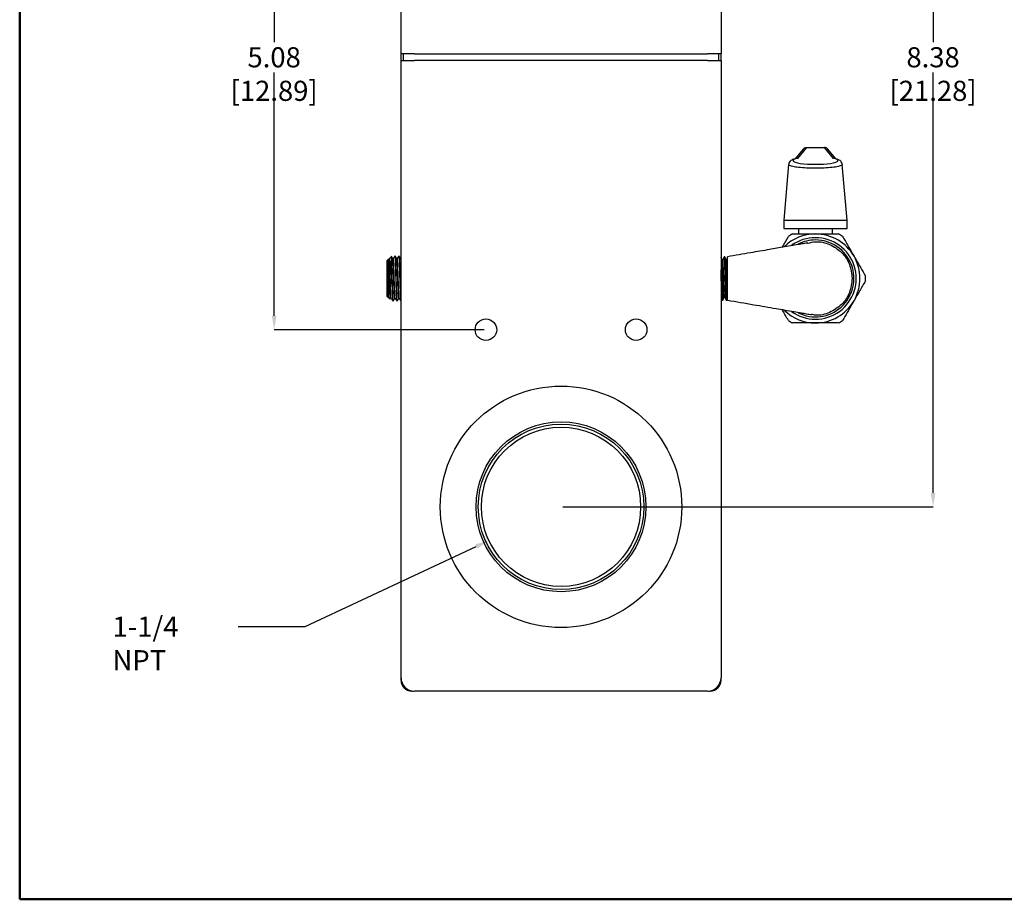
# Model space of a CAD drawing. Units: inches. Extents: x 1 to 78.6, y 1.2 to 66.7.
# Drawn here: x 1 to 37.7, y 1.2 to 34 of the extents above; entities that cross this region are included whole.
import ezdxf

# ---------------------------------------------------------------- set-up
doc = ezdxf.new("R2010")
doc.units = ezdxf.units.IN
doc.header["$LTSCALE"] = 4
doc.header["$MEASUREMENT"] = 0
doc.header["$PDSIZE"] = -1
doc.layers.add('BOR', color=140, linetype='Continuous')
doc.layers.add('DIMENSIONING', color=7, linetype='Continuous')
doc.styles.add('SLDTEXTSTYLE0', font='TXT', dxfattribs={"width": 0.75})
doc.dimstyles.new('SLDDIMSTYLE0', dxfattribs={"dimtxt": 0.75, "dimasz": 0.52, "dimexe": 0, "dimexo": 0.0625, "dimgap": 0.1875, "dimtad": 0, "dimtih": 1, "dimtoh": 1, "dimlfac": 0.25, "dimrnd": 1e-09, "dimzin": 12, "dimdsep": 46, "dimtxsty": 'SLDTEXTSTYLE0', "dimsah": 1, "dimcen": 0.09, "dimadec": 0, "dimazin": 3, "dimtfac": 1, "dimtofl": 0, "dimtmove": 0, "dimatfit": 3, "dimfxl": 1, "dimfrac": 2, "dimtolj": 1, "dimtzin": 12, "dimarcsym": 0})
doc.dimstyles.new('SLDDIMSTYLE4', dxfattribs={"dimtxt": 0.75, "dimasz": 0.52, "dimexe": 0, "dimexo": 0.0625, "dimgap": 0.1875, "dimtad": 0, "dimtih": 1, "dimtoh": 1, "dimdec": 6, "dimlfac": 0.25, "dimrnd": 1e-09, "dimzin": 12, "dimdsep": 46, "dimtxsty": 'SLDTEXTSTYLE0', "dimsah": 1, "dimcen": 0, "dimadec": 0, "dimazin": 3, "dimtfac": 1, "dimtofl": 0, "dimtmove": 0, "dimatfit": 3, "dimfxl": 1, "dimfrac": 2, "dimtolj": 1, "dimtzin": 12, "dimarcsym": 0})

# ---------------------------------------------------------------- blocks, each defined once
blk = doc.blocks.new('_D_4')
at = {"layer": 'Defpoints', "color": 0, "transparency": 16777216}
for p in [(18.377, 42.712), (10.484, 22.406), (18.377, 22.406)]:
    blk.add_point(p, dxfattribs=at)
at = {"layer": 'DIMENSIONING', "color": 0, "lineweight": -2, "transparency": 16777216}
for p, q in [((18.315, 42.712), (10.484, 42.712)), ((10.484, 42.192), (10.484, 33.122)), ((10.484, 22.926), (10.484, 31.997)), ((18.315, 22.406), (10.484, 22.406))]:
    blk.add_line(p, q, dxfattribs=at)
at = {"layer": 'DIMENSIONING', "color": 0, "transparency": 16777216}
for points in [[(10.398, 42.192), (10.571, 42.192), (10.484, 42.712)], [(10.398, 22.926), (10.571, 22.926), (10.484, 22.406)]]:
    blk.add_solid(points, dxfattribs=at)
at = {"layer": 'DIMENSIONING', "color": 0, "transparency": 16777216, "insert": (10.484, 32.934), "char_height": 0.75, "attachment_point": 2, "style": 'SLDTEXTSTYLE0'}
blk.add_mtext('\\A1;5.08 [12.89]', dxfattribs=at)
blk = doc.blocks.new('_D_5')
at = {"layer": 'Defpoints', "color": 0, "transparency": 16777216}
for p in [(21.177, 49.312), (21.177, 15.806), (35.045, 15.806)]:
    blk.add_point(p, dxfattribs=at)
at = {"layer": 'DIMENSIONING', "color": 0, "lineweight": -2, "transparency": 16777216}
for p, q in [((21.24, 49.312), (35.045, 49.312)), ((35.045, 48.792), (35.045, 33.122)), ((35.045, 16.326), (35.045, 31.997)), ((21.24, 15.806), (35.045, 15.806))]:
    blk.add_line(p, q, dxfattribs=at)
at = {"layer": 'DIMENSIONING', "color": 0, "transparency": 16777216}
for points in [[(34.958, 48.792), (35.132, 48.792), (35.045, 49.312)], [(34.958, 16.326), (35.132, 16.326), (35.045, 15.806)]]:
    blk.add_solid(points, dxfattribs=at)
at = {"layer": 'DIMENSIONING', "color": 0, "transparency": 16777216, "insert": (35.045, 32.934), "char_height": 0.75, "attachment_point": 2, "style": 'SLDTEXTSTYLE0'}
blk.add_mtext('\\A1;8.38 [21.28]', dxfattribs=at)
blk = doc.blocks.new('_D_9')
at = {"layer": 'Defpoints', "color": 0, "transparency": 16777216}
for p in [(23.865, 17.065), (18.489, 14.548)]:
    blk.add_point(p, dxfattribs=at)
at = {"layer": 'DIMENSIONING', "color": 0, "lineweight": -2, "transparency": 16777216}
for p, q in [((11.635, 11.339), (18.018, 14.327)), ((9.146, 11.339), (11.635, 11.339))]:
    blk.add_line(p, q, dxfattribs=at)
at = {"layer": 'DIMENSIONING', "color": 0, "transparency": 16777216}
blk.add_solid([(17.982, 14.406), (18.055, 14.249), (18.489, 14.548)], dxfattribs=at)
at = {"layer": 'DIMENSIONING', "color": 0, "transparency": 16777216, "insert": (4.459, 11.714), "char_height": 0.75, "attachment_point": 1, "style": 'SLDTEXTSTYLE0'}
blk.add_mtext('\\A1;1-1/4 NPT', dxfattribs=at)

msp = doc.modelspace()

# ---------------------------------------------------------------- linework, layer by layer
at = {"color": 7, "linetype": 'Continuous', "lineweight": 25}
for p, q in [((15.2131864, 32.68403), (15.2131864, 55.68403)), ((27.1411864, 55.68403), (27.1411864, 32.68403)), ((15.2131864, 32.43403), (15.2131864, 32.68403)), ((15.7131864, 32.68403), (15.2131864, 32.68403)), ((15.3021864, 32.43403), (15.3021864, 32.68403)), ((15.7131864, 32.68403), (26.6411864, 32.68403)), ((27.1411864, 32.68403), (26.6411864, 32.68403)), ((27.0521864, 32.68403), (27.0521864, 32.43403)), ((27.1411864, 32.43403), (27.1411864, 32.68403)), ((15.2131864, 9.43403), (15.2131864, 32.43403)), ((15.2131864, 32.43403), (15.7131864, 32.43403)), ((26.6411864, 32.43403), (15.7131864, 32.43403)), ((26.6411864, 32.43403), (27.1411864, 32.43403)), ((27.1411864, 32.43403), (27.1411864, 9.43403)), ((30.201535, 29.139312), (29.9037022, 28.7759493)), ((30.328618, 29.1979198), (29.9954993, 28.7915075)), ((30.3252514, 29.1979197), (30.328618, 29.1979198)), ((30.328618, 29.1979198), (30.9937548, 29.1979198)), ((31.3268735, 28.7915075), (30.9937548, 29.1979198)), ((30.9937548, 29.1979198), (30.9971213, 29.1979197)), ((31.4187126, 28.775898), (31.1208377, 29.139312)), ((29.6611826, 28.5636259), (29.4793393, 26.4851481)), ((31.8430334, 26.4851481), (31.66119, 28.5636276)), ((29.4793393, 26.4851481), (29.4793393, 26.18003)), ((29.4793393, 26.4851481), (31.8430334, 26.4851481)), ((31.8430334, 26.18003), (31.8430334, 26.4851481)), ((29.4793393, 26.18003), (31.8430334, 26.18003)), ((30.0223501, 26.18003), (30.0223501, 25.97403)), ((31.3000226, 25.97403), (31.3000226, 26.18003)), ((29.4152799, 25.4740567), (29.6512071, 25.8826946)), ((14.7331864, 25.027805), (14.6931864, 24.987805)), ((14.6931864, 23.640255), (14.6931864, 24.987805)), ((14.7524456, 25.027805), (14.7331864, 25.027805)), ((14.7331864, 25.027805), (14.7331864, 23.600255)), ((14.8557819, 25.1311412), (14.7524456, 25.027805)), ((14.7524456, 23.600255), (14.7524456, 25.027805)), ((14.9986757, 25.1453587), (14.9783986, 25.1458897)), ((15.1468298, 25.1414792), (15.1268933, 25.1420012)), ((27.2798072, 25.1233753), (27.2617153, 25.1229015)), ((27.3761942, 25.0693228), (27.3520309, 25.0275325)), ((27.3811864, 23.50603), (27.3811864, 25.12603)), ((14.8732829, 24.7859488), (14.8730703, 24.7984893)), ((14.8732829, 24.1072545), (14.8732829, 24.7859478)), ((14.6931864, 23.640255), (14.7331864, 23.600255)), ((14.7331864, 23.600255), (14.7524456, 23.600255)), ((14.7524456, 23.600255), (14.8070959, 23.5456048)), ((14.8169779, 23.5470257), (14.8330972, 23.5748815)), ((15.2008834, 23.4879963), (15.2131864, 23.4883184)), ((27.187673, 23.5110973), (27.2058661, 23.5106209)), ((27.3358025, 23.5072184), (27.3541743, 23.5067373)), ((14.9046117, 23.4802381), (14.9245938, 23.4807614)), ((15.0527588, 23.4841175), (15.0727544, 23.4846411)), ((15.2131864, 9.33603), (15.2131864, 9.43403)), ((27.1411864, 9.33603), (27.1411864, 9.43403)), ((15.6131864, 8.93603), (15.6685098, 8.93603)), ((26.6411864, 8.93403), (15.7131864, 8.93403)), ((26.685863, 8.93603), (26.7411864, 8.93603))]:
    msp.add_line(p, q, dxfattribs=at)
for centre, radius in [((18.3771864, 22.40603), 0.402), ((23.9771864, 22.40603), 0.402), ((21.1771864, 15.80603), 4.5), ((21.1771864, 15.80603), 3.166652), ((21.1771864, 15.80603), 3.0852116), ((21.1771864, 15.80603), 2.968)]:
    msp.add_circle(centre, radius, dxfattribs=at)
for centre, radius, start, end in [((30.6611864, 24.31603), 1.658, 90, 134.60157895), ((30.6611864, 24.31603), 1.864, 117.19139929, 122.80860071), ((30.6611864, 24.31603), 1.52, 233.9729471, 90), ((30.6611864, 24.31603), 1.52, 90, 125.79391374), ((30.6611864, 24.31603), 1.658, 30, 90), ((30.6611864, 24.31603), 1.864, 57.19139929, 62.80860071), ((30.6611864, 24.31603), 1.658, 330, 30), ((30.6611864, 24.31603), 1.864, 357.19139929, 2.80860071), ((30.6611864, 24.31603), 1.658, 225.86150192, 270), ((30.6611864, 24.31603), 1.658, 270, 330), ((30.6611864, 24.31603), 1.864, 237.19139929, 242.80860071), ((30.6611864, 24.31603), 1.864, 297.19139929, 302.80860071), ((15.7131864, 9.43403), 0.5, 180, 270), ((15.6131864, 9.33603), 0.4, 180, 270), ((26.6411864, 9.43403), 0.5, 270, 0), ((26.7411864, 9.33603), 0.4, 270, 0)]:
    msp.add_arc(centre, radius, start, end, dxfattribs=at)
at = {"color": 8, "linetype": 'Continuous', "lineweight": 25}
for start, end in [(243.03620054, 90), (90, 116.94992127)]:
    msp.add_arc((30.6611864, 24.31603), 1.4333333, start, end, dxfattribs=at)
at = {"color": 7, "linetype": 'Continuous', "lineweight": 25}
msp.add_ellipse((30.6611864, 28.7078637), major_axis=(0.837524, 0), ratio=0.1645756665, start_param=2.4895195733, end_param=6.9352583875, dxfattribs=at)
for points, knots in [([(30.2031976, 29.1378556), (30.2099518, 29.146418), (30.2279439, 29.1692268), (30.2711553, 29.1922306), (30.307219, 29.1960233), (30.3252514, 29.1979197)], [0, 0, 0, 0, 0.231065061, 0.6155217217, 1, 1, 1, 1]), ([(31.1191751, 29.1378556), (31.1124209, 29.146418), (31.0944288, 29.1692268), (31.0512174, 29.1922306), (31.0151537, 29.1960233), (30.9971213, 29.1979197)], [0, 0, 0, 0, 0.23106506096, 0.61552172173, 1, 1, 1, 1]), ([(29.9766561, 28.7932706), (29.9524706, 28.787884), (29.8766528, 28.7709979), (29.7932635, 28.7420884), (29.7149819, 28.6868114), (29.6665853, 28.6199662), (29.6662253, 28.5761291), (29.6661168, 28.562913)], [0, 0, 0, 0, 0.1699763521, 0.5328496399, 0.7563144108, 0.9265333317, 1, 1, 1, 1]), ([(31.6566415, 28.5626707), (31.6569517, 28.5732251), (31.6580573, 28.6108393), (31.6233305, 28.6659487), (31.5732105, 28.7136343), (31.5066852, 28.7490773), (31.4334866, 28.7739249), (31.3694261, 28.7880447), (31.3457166, 28.7932706)], [0, 0, 0, 0, 0.058776951, 0.2094723729, 0.3615481944, 0.551240367, 0.8339096081, 1, 1, 1, 1]), ([(29.8094047, 25.97403), (29.8715229, 25.97403), (30.1499834, 25.97403), (30.4376735, 25.97403), (30.6611864, 25.97403)], [0, 0, 0, 0, 0.2230773625, 1, 1, 1, 1]), ([(30.3800439, 25.628136), (30.4732692, 25.6524437), (30.7400935, 25.722016), (31.2003529, 25.6065895), (31.6508065, 25.3102314), (31.9676542, 24.8527798), (32.0086758, 24.4949449), (32.0291864, 24.31603)], [0, 0, 0, 0, 0.1183616241, 0.3387681179, 0.5591808121, 0.7795935062, 1, 1, 1, 1]), ([(30.6611864, 25.97403), (30.7620172, 25.97403), (31.049687, 25.97403), (31.33055, 25.97403), (31.512968, 25.97403)], [0, 0, 0, 0, 0.3505089938, 1, 1, 1, 1]), ([(31.6711657, 25.8826946), (31.7406253, 25.762387), (31.880635, 25.5198831), (32.0245424, 25.2706282), (32.0970565, 25.14503)], [0, 0, 0, 0, 0.4961054887, 1, 1, 1, 1]), ([(30.3756377, 25.6379201), (30.3761321, 25.6381816), (30.3812161, 25.6408701), (30.3443272, 25.6344581), (30.2478554, 25.6183829), (30.0650294, 25.5864783), (29.8018147, 25.5408103), (29.4213789, 25.4749642), (28.8957104, 25.3846911), (28.188968, 25.2636155), (27.6674633, 25.1747901), (27.3811864, 25.12603)], [0, 0, 0, 0, 0.003033821, 0.0311988978, 0.0924262336, 0.1624174634, 0.2437332332, 0.3428104276, 0.5148022898, 0.7336535902, 1, 1, 1, 1]), ([(14.7802494, 24.7446423), (14.7802159, 24.7545662), (14.7800477, 24.8043643), (14.7801768, 24.9088228), (14.7816453, 25.002551), (14.7811362, 25.0323215), (14.7809697, 25.0420593)], [0, 0, 0, 0, 0.0663340216, 0.33286411835, 0.7817813685, 1, 1, 1, 1]), ([(14.8489481, 23.5816766), (14.8486016, 23.5800968), (14.8445924, 23.5618168), (14.8369043, 23.6796604), (14.8259185, 23.9210239), (14.8149214, 24.2645414), (14.8039183, 24.6145158), (14.7929494, 24.8994554), (14.7852432, 25.0146188), (14.7812918, 25.0399911), (14.7809697, 25.0420593)], [0, 0, 0, 0, 0.0152779874, 0.1767830311, 0.3384741677, 0.5001771016, 0.6619407435, 0.8238218587, 0.9856391187, 1, 1, 1, 1]), ([(14.7809697, 25.0420593), (14.7865324, 25.0255812), (14.7976599, 24.9926188), (14.8175546, 24.8575042), (14.8327712, 24.6599069), (14.8529826, 24.408485), (14.8664519, 24.215719), (14.8727564, 24.1156148), (14.8732829, 24.1072545)], [0, 0, 0, 0, 0.1803246948, 0.3607179538, 0.5587849511, 0.7615165096, 0.9800828228, 1, 1, 1, 1]), ([(14.9074335, 25.0513459), (14.8981481, 25.0674037), (14.879576, 25.0995216), (14.8610079, 25.1316436), (14.8517232, 25.1477057)], [0, 0, 0, 0, 0.49996273351, 1, 1, 1, 1]), ([(14.8728488, 24.798361), (14.8715671, 24.8572362), (14.8690038, 24.9749804), (14.8638562, 25.0880218), (14.8614428, 25.1465564), (14.8597062, 25.1339108), (14.8597055, 25.133906)], [0, 0, 0, 0, 0.31159648522, 0.62316043003, 0.99985494636, 1, 1, 1, 1]), ([(14.9810012, 23.5886611), (14.9799431, 23.5846311), (14.9761325, 23.5701166), (14.9695836, 23.6387606), (14.9604336, 23.8010268), (14.9503428, 24.0806356), (14.9393325, 24.432906), (14.9283555, 24.7575633), (14.9176713, 24.9931299), (14.910676, 25.0283886), (14.9073396, 25.0452055)], [0, 0, 0, 0, 0.04313315731, 0.15534630703, 0.26749606401, 0.41660746045, 0.56562096967, 0.71486365276, 0.86400220746, 1, 1, 1, 1]), ([(14.9780093, 25.1467444), (14.9688683, 25.130932), (14.9505873, 25.099309), (14.9323033, 25.0676885), (14.9231618, 25.0518792)], [0, 0, 0, 0, 0.5000265037, 1, 1, 1, 1]), ([(14.9973197, 23.5831862), (14.9969951, 23.5822114), (14.9939183, 23.5729705), (14.9881024, 23.6408136), (14.978952, 23.8002081), (14.9688613, 24.0812174), (14.957851, 24.431523), (14.9468742, 24.7625205), (14.9358613, 24.9819233), (14.9279963, 25.0778486), (14.923785, 25.0459451), (14.9232393, 25.0418115)], [0, 0, 0, 0, 0.0131579286, 0.1247391523, 0.2362573403, 0.3845290191, 0.5327033619, 0.681105588, 0.8294042721, 0.9778965377, 1, 1, 1, 1]), ([(14.9782102, 25.1386958), (14.9805689, 25.1355056), (14.9858326, 25.1283864), (14.9926435, 25.0062605), (15.0006123, 24.808078), (15.0093261, 24.5515518), (15.0159487, 24.2689654), (15.025323, 23.9918018), (15.0323112, 23.7498059), (15.0405342, 23.5765565), (15.0475759, 23.4865388), (15.0512364, 23.4935782), (15.0524499, 23.4959119)], [0, 0, 0, 0, 0.0873123006, 0.1948410956, 0.3023745677, 0.4098012837, 0.5172911558, 0.6246940376, 0.7320976076, 0.8394937138, 0.9467878562, 1, 1, 1, 1]), ([(15.0064734, 25.0988265), (15.0048337, 25.1157913), (15.0021966, 25.1430746), (14.9995601, 25.1416093), (14.998563, 25.1410551)], [0, 0, 0, 0, 0.6218005192, 1, 1, 1, 1]), ([(15.0555674, 25.0469996), (15.0462828, 25.0630385), (15.0277126, 25.0951181), (15.0091454, 25.1272014), (14.9998613, 25.1432439)], [0, 0, 0, 0, 0.4999727126, 1, 1, 1, 1]), ([(15.0261493, 24.6381346), (15.0245096, 24.6900108), (15.0212299, 24.7937715), (15.016311, 24.9242743), (15.011392, 25.0317823), (15.008113, 25.0764773), (15.0064734, 25.0988265)], [0, 0, 0, 0, 0.24994191129, 0.49992254838, 0.74994191129, 1, 1, 1, 1]), ([(15.1293297, 23.5927531), (15.1283083, 23.5884668), (15.1245401, 23.5726538), (15.1180126, 23.6376237), (15.1097734, 23.7824953), (15.1015243, 23.9951138), (15.093275, 24.2468602), (15.0850362, 24.5062422), (15.0767788, 24.7436368), (15.0685433, 24.9245185), (15.0614553, 25.0309774), (15.0571259, 25.0348577), (15.0555428, 25.0362766)], [0, 0, 0, 0, 0.0414973391, 0.1530927972, 0.2648023688, 0.3765004426, 0.4882309949, 0.6000420864, 0.7118001374, 0.8236939746, 0.9355341433, 1, 1, 1, 1]), ([(15.1452542, 23.5851883), (15.1450974, 23.5846895), (15.1421934, 23.5754555), (15.1365309, 23.640218), (15.128292, 23.7817983), (15.1200428, 23.9953066), (15.1117935, 24.2467863), (15.1035547, 24.5063449), (15.0952974, 24.7432998), (15.0870617, 24.9257651), (15.0790526, 25.0403489), (15.0738031, 25.0424904), (15.0712998, 25.0435116)], [0, 0, 0, 0, 0.0063575809, 0.1176910677, 0.2291384001, 0.3405742616, 0.4520425254, 0.5635911393, 0.6750868374, 0.7867180027, 0.8982956256, 1, 1, 1, 1]), ([(15.1261884, 25.1419037), (15.1170453, 25.1261063), (15.0987603, 25.0945137), (15.0804715, 25.0629227), (15.0713277, 25.0471284)], [0, 0, 0, 0, 0.5000356416, 1, 1, 1, 1]), ([(15.1266992, 25.1345885), (15.127231, 25.1368844), (15.1304651, 25.1508476), (15.1354091, 25.0844744), (15.1448021, 24.9371097), (15.1514442, 24.7114159), (15.1602183, 24.4432091), (15.1681791, 24.1597944), (15.1753181, 23.8947635), (15.1846003, 23.6746508), (15.1911204, 23.5361341), (15.1975879, 23.4759215), (15.2004844, 23.4910156), (15.2007659, 23.4924822)], [0, 0, 0, 0, 0.0211775096, 0.1287942396, 0.2363046326, 0.3438555561, 0.4513676048, 0.5588010177, 0.6662814959, 0.7736523238, 0.8810722826, 0.9884442229, 1, 1, 1, 1]), ([(15.1638808, 24.9313049), (15.1622411, 24.9671821), (15.1589614, 25.0389419), (15.1540425, 25.1050831), (15.1504326, 25.1384174), (15.1484626, 25.1372462), (15.1481319, 25.1370496)], [0, 0, 0, 0, 0.3122832275, 0.6246150506, 0.9369954693, 1, 1, 1, 1]), ([(15.2038353, 25.0432205), (15.1945513, 25.0592704), (15.1759819, 25.0913725), (15.1574164, 25.1234806), (15.148133, 25.1395357)], [0, 0, 0, 0, 0.4999654614, 1, 1, 1, 1]), ([(15.2131864, 24.9575585), (15.211701, 24.98093), (15.2085736, 25.0301386), (15.2054464, 25.0317677), (15.2038044, 25.032623)], [0, 0, 0, 0, 0.4749476866, 1, 1, 1, 1]), ([(27.1879027, 25.0240908), (27.1786235, 25.0401372), (27.1630498, 25.0670687), (27.1474795, 25.0939996), (27.1411864, 25.1048845)], [0, 0, 0, 0, 0.5958241024, 1, 1, 1, 1]), ([(27.1411864, 25.0520221), (27.1436801, 25.0165235), (27.1490104, 24.9406453), (27.1560752, 24.7336101), (27.1642187, 24.478559), (27.172477, 24.2028823), (27.1796877, 23.9407494), (27.1887375, 23.7191329), (27.1954741, 23.5705904), (27.2026871, 23.5022942), (27.2061346, 23.5177963), (27.2070718, 23.5220102)], [0, 0, 0, 0, 0.1064789602, 0.2275981213, 0.3486713301, 0.4698569911, 0.5909935022, 0.712228146, 0.8334628205, 0.9547312016, 1, 1, 1, 1]), ([(27.2619046, 23.6176466), (27.2611559, 23.6130005), (27.2569354, 23.5868089), (27.2492492, 23.6768302), (27.2388205, 23.8769796), (27.2284181, 24.1734269), (27.2179869, 24.4943529), (27.2075823, 24.7790596), (27.1975143, 24.9781763), (27.1909266, 25.0051669), (27.187811, 25.0179321)], [0, 0, 0, 0, 0.03035713314, 0.17113184338, 0.31176296736, 0.45245415405, 0.59296320409, 0.73353826448, 0.87397662317, 1, 1, 1, 1]), ([(27.2594733, 25.1197866), (27.2501871, 25.1037217), (27.2316161, 25.0715944), (27.2130409, 25.0394715), (27.203754, 25.0234112)], [0, 0, 0, 0, 0.5000374039, 1, 1, 1, 1]), ([(27.2781818, 23.6061116), (27.2781803, 23.6061035), (27.2747069, 23.5882179), (27.2677678, 23.6802553), (27.257339, 23.8759836), (27.2469367, 24.1739855), (27.2365054, 24.4931151), (27.2261009, 24.7834532), (27.2156757, 24.9689081), (27.2082599, 25.0479894), (27.2043119, 25.0190203), (27.2038375, 25.0155399)], [0, 0, 0, 0, 0.0000634474, 0.1403758589, 0.2805451557, 0.420774318, 0.5608219417, 0.700935359, 0.8409125235, 0.9808870192, 1, 1, 1, 1]), ([(27.3347559, 23.5198425), (27.3333386, 23.5210516), (27.3293693, 23.5244379), (27.3225005, 23.6300829), (27.3141672, 23.81549), (27.3070169, 24.061537), (27.2979112, 24.335104), (27.2911853, 24.6064347), (27.282147, 24.8457928), (27.2749474, 25.0212653), (27.2678198, 25.1168323), (27.2635728, 25.1131422), (27.2620065, 25.1117813)], [0, 0, 0, 0, 0.0608333979, 0.170366631, 0.2798062027, 0.3892922004, 0.4986795504, 0.6080952683, 0.7174557795, 0.8267808989, 0.936115594, 1, 1, 1, 1]), ([(27.3360474, 25.0279706), (27.3267678, 25.0440179), (27.3082071, 25.0761151), (27.2896508, 25.1082112), (27.2803719, 25.1242604)], [0, 0, 0, 0, 0.49996188564, 1, 1, 1, 1]), ([(27.2811119, 25.1127432), (27.2819693, 25.1143412), (27.2855264, 25.1209718), (27.2910742, 25.0393673), (27.3000995, 24.876227), (27.3068598, 24.6432702), (27.3159244, 24.3750422), (27.3230436, 24.0996798), (27.3313772, 23.8480857), (27.339441, 23.6514927), (27.3465629, 23.5266605), (27.3518515, 23.516626), (27.354311, 23.5119594)], [0, 0, 0, 0, 0.034523278, 0.1432398175, 0.2520477413, 0.3608493057, 0.4696890622, 0.5785852024, 0.6874458488, 0.7964051305, 0.9053170268, 1, 1, 1, 1]), ([(27.3811864, 24.0430531), (27.3788742, 24.1100052), (27.3731116, 24.2768678), (27.3638205, 24.5654459), (27.3534117, 24.833954), (27.3441388, 25.0003877), (27.3383346, 25.0090636), (27.3360056, 25.0125449)], [0, 0, 0, 0, 0.15441909172, 0.38485395971, 0.6152849616, 0.84562543971, 1, 1, 1, 1]), ([(27.3811864, 24.588817), (27.3781014, 24.670541), (27.3715526, 24.8440221), (27.3618093, 25.0105564), (27.3551578, 25.0182594), (27.3519813, 25.021938)], [0, 0, 0, 0, 0.3175475477, 0.6740802447, 1, 1, 1, 1]), ([(32.0970565, 25.14503), (32.1222433, 25.1014051), (32.2658894, 24.8526029), (32.4067693, 24.6085918), (32.5229473, 24.4073654)], [0, 0, 0, 0, 0.1753396771, 1, 1, 1, 1]), ([(14.8330604, 23.592162), (14.8318371, 23.5853034), (14.8269513, 23.5579101), (14.8183865, 23.6760299), (14.8073983, 23.9222142), (14.7964089, 24.2634125), (14.7873191, 24.5554533), (14.781967, 24.6986785), (14.7802494, 24.7446423)], [0, 0, 0, 0, 0.0694199307, 0.2772632285, 0.485346012, 0.6934439777, 0.9016200694, 1, 1, 1, 1]), ([(14.8125304, 23.5510393), (14.8116383, 23.55071), (14.8092454, 23.5498269), (14.8043707, 23.6472778), (14.7996117, 23.8193748), (14.7948533, 24.0491615), (14.7892398, 24.3048319), (14.7852341, 24.5493346), (14.7818152, 24.6832921), (14.7802494, 24.7446423)], [0, 0, 0, 0, 0.09365764322, 0.25120213073, 0.40636980526, 0.56294190052, 0.71561922827, 0.86975842089, 1, 1, 1, 1]), ([(14.8884179, 24.2798896), (14.886778, 24.3380069), (14.8834982, 24.4542506), (14.8785808, 24.6228714), (14.8751713, 24.7305899), (14.8734089, 24.7822552), (14.8732829, 24.7859488)], [0, 0, 0, 0, 0.3249409243, 0.6499319773, 0.9749731591, 1, 1, 1, 1]), ([(15.0458253, 23.9652471), (15.0441856, 24.0190975), (15.0409059, 24.1268068), (15.0359869, 24.3003377), (15.0310679, 24.4744354), (15.0277889, 24.5835653), (15.0261493, 24.6381346)], [0, 0, 0, 0, 0.2499418753, 0.4999225004, 0.7499418753, 1, 1, 1, 1]), ([(15.1835568, 24.3207664), (15.181917, 24.378244), (15.1786373, 24.4932081), (15.1737184, 24.6573747), (15.1687994, 24.80863), (15.1655204, 24.8904112), (15.1638808, 24.9313049)], [0, 0, 0, 0, 0.2499416222, 0.4999221629, 0.7499416221, 1, 1, 1, 1]), ([(27.1877885, 23.5155082), (27.1874832, 23.5140819), (27.1843704, 23.4995374), (27.1798112, 23.5585613), (27.1706533, 23.6937953), (27.1635608, 23.9086007), (27.1552074, 24.1657449), (27.1477603, 24.4242465), (27.1431929, 24.5741609), (27.1411864, 24.6400213)], [0, 0, 0, 0, 0.0184683503, 0.1883270291, 0.3580879613, 0.5278077532, 0.6975310419, 0.8671194054, 1, 1, 1, 1]), ([(14.9080938, 23.6739029), (14.9064541, 23.7137073), (14.9031744, 23.7933223), (14.8982555, 23.9428268), (14.8933364, 24.1063843), (14.8900575, 24.2220515), (14.8884179, 24.2798896)], [0, 0, 0, 0, 0.2499421263, 0.499922835, 0.7499421263, 1, 1, 1, 1]), ([(15.2032327, 23.7065664), (15.201593, 23.7480122), (15.1983133, 23.8309104), (15.1933943, 23.9832998), (15.1884753, 24.148216), (15.1851964, 24.2632467), (15.1835568, 24.3207664)], [0, 0, 0, 0, 0.2499415858, 0.4999221144, 0.7499415858, 1, 1, 1, 1]), ([(32.0291864, 24.31603), (32.0086827, 24.1371942), (31.9676746, 23.7795176), (31.6507247, 23.3208788), (31.2006597, 23.0290322), (30.7860791, 22.9125305), (30.5635981, 22.9655202), (30.5150468, 22.977084)], [0, 0, 0, 0, 0.2336885337, 0.4673836414, 0.7010787492, 0.9347672828, 1, 1, 1, 1]), ([(32.5229473, 24.2246946), (32.4534877, 24.104387), (32.313478, 23.8618831), (32.1695706, 23.6126282), (32.0970565, 23.48703)], [0, 0, 0, 0, 0.4961054887, 1, 1, 1, 1]), ([(14.8732829, 24.1072545), (14.8733528, 24.1046284), (14.8758304, 24.0115231), (14.8809859, 23.8346976), (14.8900574, 23.6319905), (14.8960032, 23.5066354), (14.9010105, 23.4955887), (14.9031053, 23.4909671)], [0, 0, 0, 0, 0.0077471428, 0.2746689226, 0.5413134047, 0.8081017777, 1, 1, 1, 1]), ([(15.0655012, 23.5221617), (15.0638615, 23.5426324), (15.0605818, 23.5835768), (15.0556629, 23.6861636), (15.0507438, 23.8124774), (15.0474649, 23.9143212), (15.0458253, 23.9652471)], [0, 0, 0, 0, 0.2499418393, 0.4999224524, 0.7499418393, 1, 1, 1, 1]), ([(14.8489972, 23.5748729), (14.8581399, 23.5590752), (14.8764262, 23.5274783), (14.8947097, 23.4958784), (14.9038519, 23.4800776)], [0, 0, 0, 0, 0.4999740654, 1, 1, 1, 1]), ([(14.9244885, 23.4847808), (14.9239426, 23.4836513), (14.9217567, 23.479129), (14.9179314, 23.5086936), (14.9130123, 23.5702673), (14.9097334, 23.6393559), (14.9080938, 23.6739029)], [0, 0, 0, 0, 0.0998695704, 0.3998667162, 0.6999101928, 1, 1, 1, 1]), ([(14.9253305, 23.481502), (14.9346139, 23.4975533), (14.9531799, 23.5296543), (14.9717485, 23.5617572), (14.9810324, 23.5778079)], [0, 0, 0, 0, 0.50002435225, 1, 1, 1, 1]), ([(14.9973461, 23.5783799), (15.0064892, 23.5625736), (15.0247766, 23.5309587), (15.0430599, 23.4993428), (15.0522023, 23.4835337)], [0, 0, 0, 0, 0.4999627712, 1, 1, 1, 1]), ([(15.0736568, 23.4894959), (15.0725779, 23.4875209), (15.069859, 23.4825438), (15.0671408, 23.507256), (15.0655012, 23.5221617)], [0, 0, 0, 0, 0.3968237867, 1, 1, 1, 1]), ([(15.0736556, 23.4864074), (15.0829401, 23.5024514), (15.1015077, 23.5345372), (15.1200793, 23.5666226), (15.1293644, 23.5826642)], [0, 0, 0, 0, 0.5000353043, 1, 1, 1, 1]), ([(15.1452877, 23.582782), (15.1544312, 23.5669866), (15.1727191, 23.5353941), (15.1910039, 23.5037987), (15.2001468, 23.4880001)], [0, 0, 0, 0, 0.499971809, 1, 1, 1, 1]), ([(27.1411864, 23.5906534), (27.1467047, 23.5811097), (27.1615082, 23.5555076), (27.176309, 23.5299033), (27.1855925, 23.5138435)], [0, 0, 0, 0, 0.3727688745, 1, 1, 1, 1]), ([(27.2062956, 23.5097342), (27.2155742, 23.525783), (27.2341302, 23.5578783), (27.2526904, 23.5899745), (27.2619698, 23.6060214)], [0, 0, 0, 0, 0.5000374512, 1, 1, 1, 1]), ([(27.2781867, 23.6060724), (27.2874735, 23.5900113), (27.3060483, 23.5578867), (27.3246191, 23.5257628), (27.3339052, 23.5096997)], [0, 0, 0, 0, 0.4999636526, 1, 1, 1, 1]), ([(27.3544588, 23.5058808), (27.3637376, 23.5219304), (27.3737565, 23.5392604), (27.3837777, 23.5565909), (27.384518, 23.5578712)], [0, 0, 0, 0, 0.9261239632, 1, 1, 1, 1]), ([(27.3811864, 23.50603), (27.7084742, 23.4502726), (28.3117136, 23.3475035), (29.1374066, 23.2060391), (29.7279149, 23.1043155), (30.085309, 23.0423875), (30.2663513, 23.0109065), (30.3852628, 22.9901101), (30.4629616, 22.9762922), (30.5013488, 22.9694148), (30.5137965, 22.9672096), (30.5122986, 22.967667), (30.5119002, 22.9677887)], [0, 0, 0, 0, 0.2959743155, 0.5455240073, 0.7469621193, 0.8297161336, 0.8695696034, 0.9098776812, 0.9519358177, 0.9728887652, 0.9927892812, 1, 1, 1, 1]), ([(29.6512071, 22.7493654), (29.5820007, 22.8692343), (29.5041526, 23.0040713), (29.4241294, 23.1426756), (29.4152461, 23.1580618)], [0, 0, 0, 0, 0.8889918219, 1, 1, 1, 1]), ([(32.0970565, 23.48703), (32.0718697, 23.4434051), (31.9282236, 23.1946029), (31.7873437, 22.9505918), (31.6711657, 22.7493654)], [0, 0, 0, 0, 0.1753396771, 1, 1, 1, 1]), ([(30.6611864, 22.65803), (30.4376735, 22.65803), (30.1499834, 22.65803), (29.8715229, 22.65803), (29.8094047, 22.65803)], [0, 0, 0, 0, 0.7769226375, 1, 1, 1, 1]), ([(31.512968, 22.65803), (31.33055, 22.65803), (31.049687, 22.65803), (30.7620172, 22.65803), (30.6611864, 22.65803)], [0, 0, 0, 0, 0.6494910062, 1, 1, 1, 1])]:
    msp.add_open_spline(points, degree=3, knots=knots, dxfattribs=at)
at = {"color": 8, "linetype": 'Continuous', "lineweight": 25}
for points, knots in [([(31.6526094, 28.5628769), (31.6555532, 28.5598805), (31.6736827, 28.5414271), (31.5964572, 28.5072302), (31.419347, 28.4669965), (31.1462436, 28.4375309), (30.8221646, 28.422307), (30.4811662, 28.4227851), (30.1624195, 28.4386674), (29.8963075, 28.4681664), (29.724265, 28.5080105), (29.6479516, 28.5417702), (29.6668703, 28.5599806), (29.6698679, 28.562866)], [0, 0, 0, 0, 0.0209444327, 0.1289838108, 0.2369369207, 0.3441941403, 0.4504523499, 0.55586002, 0.6609390092, 0.7663446702, 0.8725854676, 0.9798112617, 1, 1, 1, 1]), ([(27.3337327, 23.5099831), (27.3302616, 23.5315781), (27.3233228, 23.574747), (27.3128944, 23.8215729), (27.302492, 24.1533493), (27.2920607, 24.5174855), (27.2816562, 24.8468055), (27.271231, 25.0573192), (27.2638568, 25.1473017), (27.2599504, 25.1150054), (27.2595176, 25.1114271)], [0, 0, 0, 0, 0.1405368506, 0.2809366169, 0.4214028591, 0.5616936353, 0.7020567009, 0.8422897968, 0.9825264903, 1, 1, 1, 1]), ([(27.1854217, 23.5283333), (27.1827756, 23.5369093), (27.1766587, 23.5567341), (27.1670653, 23.7624302), (27.1566562, 24.0730408), (27.1480203, 24.3808907), (27.1428683, 24.5403375), (27.1411864, 24.5923891)], [0, 0, 0, 0, 0.1795800798, 0.4151270836, 0.6506569327, 0.8859566164, 1, 1, 1, 1])]:
    msp.add_open_spline(points, degree=3, knots=knots, dxfattribs=at)
at = {"layer": 'BOR', "color": 7, "lineweight": 50}
for q in [(1, 66.7420313), (78.6056692, 1.1774916)]:
    msp.add_line((1, 1.1774916), q, dxfattribs=at)

# ---------------------------------------------------------------- dimensions: what is measured, and where the dimension line sits
at = {"layer": 'DIMENSIONING', "color": 7}
for base, p1, p2, picture, middle in [((35.0448714, 15.80603), (21.1771864, 49.31203), (21.1771864, 15.80603), '_D_5', (35.0448714, 32.55903)), ((10.4844533, 22.40603), (18.3771864, 42.71203), (18.3771864, 22.40603), '_D_4', (10.4844533, 32.55903))]:
    dim = msp.add_linear_dim(base=base, p1=p1, p2=p2, angle=90, dimstyle='SLDDIMSTYLE0', dxfattribs=at)
    dim.commit()
    dim.dimension.update_dxf_attribs({"geometry": picture, "text_midpoint": middle, "dimtype": 160})
at = {"layer": 'DIMENSIONING'}
dim = msp.add_diameter_dim_2p(p1=(23.865168, 17.0645128), p2=(18.4892048, 14.5475472), text='1-1/4 NPT', dimstyle='SLDDIMSTYLE4', override={"dimpost": '<>'}, dxfattribs=at)
dim.commit()
dim.dimension.update_dxf_attribs({"geometry": '_D_9', "text_midpoint": (6.7087815, 11.3385004), "dimtype": 163})

doc.saveas('drawing.dxf')
